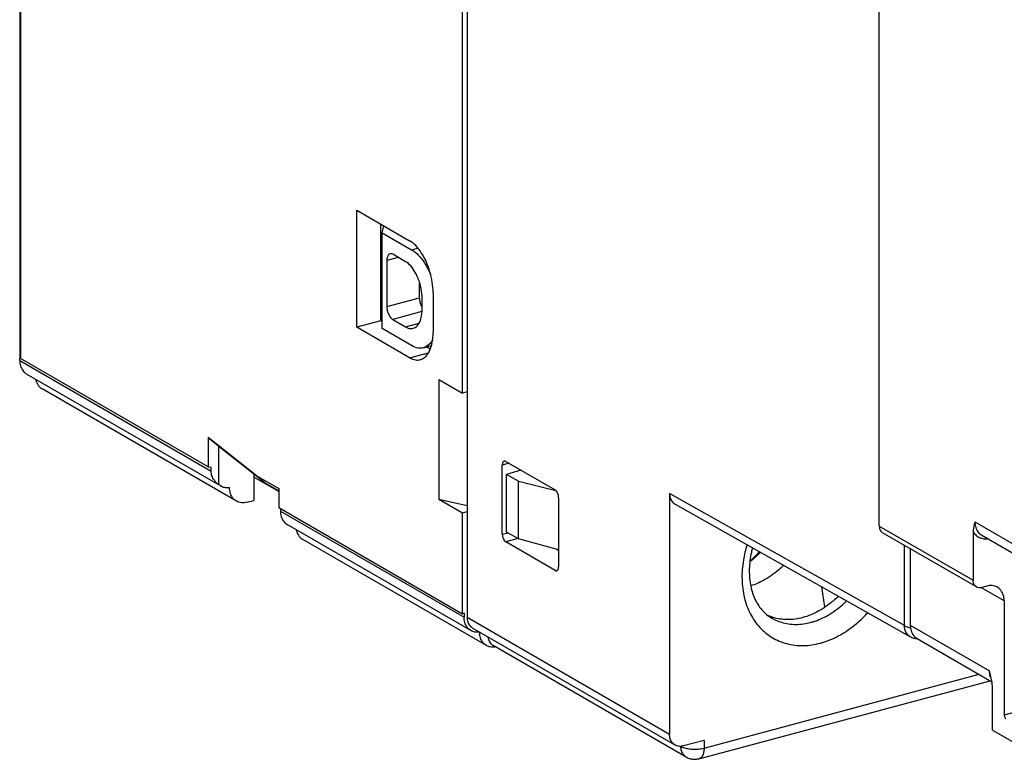
# Model space of a CAD drawing. Extents: x -229 to 1049, y -410 to -148.
# Drawn here: x 35 to 82, y -300 to -265 of the extents above; entities that cross this region are included whole.
import ezdxf

# ---------------------------------------------------------------- set-up
doc = ezdxf.new("R2010")
doc.units = 0
doc.header["$LTSCALE"] = 1.21
doc.header["$MEASUREMENT"] = 0
doc.layers.get('0').update_dxf_attribs({"linetype": 'CONTINUOUS'})

msp = doc.modelspace()

# ---------------------------------------------------------------- linework, layer by layer
for p, q in [((75.917, -288.902), (75.917, -252.038)), ((55.925, -282.524), (55.925, -254.953)), ((56.151, -258.439), (56.151, -293.281)), ((34.693, -259.3), (34.693, -280.822)), ((34.728, -259.272), (34.728, -280.867)), ((50.858, -279.367), (50.858, -273.759)), ((50.858, -273.759), (53.392, -275.223)), ((52.015, -279.057), (52.015, -274.428)), ((52.077, -274.84), (52.161, -274.512)), ((52.077, -279.437), (52.077, -274.84)), ((52.077, -274.84), (53.486, -275.654)), ((53.486, -275.654), (53.78, -275.575)), ((52.847, -276.02), (52.303, -276.166)), ((52.303, -276.166), (52.303, -278.372)), ((53.204, -276.227), (52.585, -275.869)), ((53.874, -277.952), (53.874, -277.246)), ((52.303, -278.372), (53.874, -277.952)), ((53.992, -278.521), (53.992, -277.969)), ((54.518, -277.712), (54.518, -279.642)), ((52.015, -279.057), (50.858, -279.367)), ((52.077, -279.093), (52.015, -279.057)), ((53.982, -278.62), (52.585, -278.995)), ((52.585, -278.995), (53.204, -279.352)), ((53.392, -280.831), (50.858, -279.367)), ((53.486, -280.25), (52.077, -279.437)), ((53.204, -279.352), (53.846, -279.181)), ((54.055, -280.353), (54.433, -280.252)), ((54.382, -280.424), (54.194, -280.316)), ((34.698, -280.968), (34.698, -280.867)), ((34.698, -280.968), (43.875, -286.268)), ((43.736, -286.07), (34.728, -280.867)), ((53.392, -280.831), (54.293, -280.589)), ((44.213, -286.919), (35.024, -281.612)), ((54.799, -281.873), (54.799, -287.619)), ((54.799, -281.873), (55.925, -282.524)), ((45.086, -287.709), (35.768, -282.328)), ((56.151, -282.463), (55.925, -282.524)), ((43.736, -284.661), (43.736, -286.07)), ((46.035, -286.483), (43.736, -284.661)), ((43.736, -284.661), (44.222, -285.064)), ((44.222, -285.064), (44.222, -286.902)), ((44.222, -285.064), (44.346, -285.17)), ((46.429, -286.821), (44.346, -285.17)), ((43.736, -286.07), (43.875, -286.08)), ((43.875, -286.268), (43.875, -286.08)), ((58.166, -285.895), (57.84, -285.983)), ((57.84, -289.292), (57.84, -285.983)), ((58.008, -285.805), (60.373, -287.17)), ((45.917, -286.414), (45.917, -287.674)), ((47.114, -287.248), (45.917, -286.556)), ((46.035, -286.483), (46.429, -286.821)), ((46.035, -286.483), (47.114, -287.106)), ((58.732, -286.223), (58.046, -286.433)), ((58.046, -289.191), (58.046, -286.433)), ((58.609, -286.758), (58.046, -286.433)), ((44.342, -286.994), (44.222, -286.902)), ((46.429, -286.821), (47.114, -287.216)), ((47.114, -287.106), (47.114, -288.021)), ((58.609, -289.516), (58.609, -286.758)), ((58.609, -286.758), (60.402, -287.196)), ((60.542, -287.544), (60.542, -290.853)), ((65.863, -287.336), (65.863, -298.891)), ((77.123, -293.679), (65.863, -287.336)), ((45.586, -287.763), (45.917, -287.674)), ((47.114, -288.021), (55.925, -293.11)), ((54.799, -287.619), (55.925, -288.27)), ((54.799, -287.619), (56.151, -287.916)), ((66.128, -287.854), (77.391, -294.199)), ((47.197, -288.068), (47.197, -288.187)), ((47.197, -288.187), (56.008, -293.276)), ((55.925, -288.27), (56.151, -288.209)), ((55.925, -293.11), (55.925, -288.27)), ((81.908, -297.954), (118.685, -288.096)), ((56.334, -293.921), (47.523, -288.831)), ((75.917, -288.902), (80.421, -291.504)), ((80.505, -288.703), (87.627, -292.816)), ((57.84, -289.292), (58.101, -289.223)), ((58.609, -289.516), (58.046, -289.191)), ((80.584, -291.826), (76.08, -289.224)), ((80.421, -289.176), (80.421, -291.504)), ((80.832, -289.347), (87.954, -293.461)), ((57.078, -294.636), (48.267, -289.547)), ((58.606, -289.506), (58.008, -289.666)), ((60.373, -291.032), (58.008, -289.666)), ((60.542, -290.045), (58.609, -289.516)), ((77.123, -293.679), (77.123, -289.827)), ((60.425, -290.013), (60.542, -290.081)), ((77.404, -289.989), (77.404, -293.652)), ((60.373, -291.032), (60.505, -290.996)), ((73.3, -292.781), (73.171, -291.822)), ((81.082, -291.786), (80.834, -291.853)), ((81.908, -292.484), (80.829, -291.861)), ((81.908, -292.484), (81.908, -297.954)), ((56.008, -293.088), (55.925, -293.11)), ((56.008, -293.088), (56.008, -293.276)), ((56.151, -293.281), (65.863, -298.891)), ((77.404, -293.652), (81.205, -295.847)), ((66.124, -299.406), (56.412, -293.797)), ((66.665, -299.984), (57.403, -294.634)), ((77.731, -294.296), (81.323, -296.371)), ((67.515, -299.551), (80.707, -296.015)), ((81.272, -296.112), (81.205, -295.847)), ((67.272, -300.064), (81.236, -296.321)), ((81.345, -298.686), (81.345, -296.618)), ((81.345, -298.686), (82.753, -299.499)), ((67.515, -299.183), (66.524, -299.449)), ((67.515, -299.183), (67.515, -299.551))]:
    msp.add_line(p, q)
for points, knots in [([(54.518, -277.712), (54.518, -277.545), (54.49, -277.204), (54.378, -276.703), (54.203, -276.225), (53.975, -275.802), (53.71, -275.46), (53.499, -275.285), (53.392, -275.223)], [0, 0, 0, 0, 0.500915, 1.021385, 1.536371, 2.021774, 2.457291, 2.830288, 2.830288, 2.830288, 2.830288]), ([(53.486, -275.654), (53.604, -275.722), (53.835, -275.914), (54.127, -276.291), (54.306, -276.623), (54.392, -276.821), (54.406, -276.855)], [0, 0, 0, 0, 0.410264, 0.889304, 1.423234, 1.535614, 1.535614, 1.535614, 1.535614]), ([(52.456, -275.846), (52.43, -275.854), (52.367, -275.893), (52.314, -276.013), (52.303, -276.111), (52.303, -276.166)], [0, 0, 0, 0, 0.0818169, 0.2098258, 0.3759469, 0.3759469, 0.3759469, 0.3759469]), ([(52.585, -275.869), (52.553, -275.85), (52.506, -275.835), (52.462, -275.844), (52.456, -275.846)], [0, 0, 0, 0, 0.111902, 0.1329653, 0.1329653, 0.1329653, 0.1329653]), ([(53.992, -277.969), (53.992, -277.828), (53.964, -277.541), (53.854, -277.126), (53.685, -276.747), (53.473, -276.438), (53.296, -276.28), (53.204, -276.227)], [0, 0, 0, 0, 0.42321, 0.860514, 1.282242, 1.66149, 1.98011, 1.98011, 1.98011, 1.98011]), ([(52.303, -278.372), (52.303, -278.436), (52.319, -278.564), (52.378, -278.743), (52.464, -278.893), (52.543, -278.97), (52.585, -278.995)], [0, 0, 0, 0, 0.1910907, 0.383704, 0.5600377, 0.7064668, 0.7064668, 0.7064668, 0.7064668]), ([(53.567, -279.417), (53.602, -279.407), (53.715, -279.36), (53.869, -279.18), (53.972, -278.879), (53.992, -278.647), (53.992, -278.521)], [0, 0, 0, 0, 0.109894, 0.362618, 0.676648, 1.055167, 1.055167, 1.055167, 1.055167]), ([(53.204, -279.352), (53.278, -279.395), (53.402, -279.442), (53.528, -279.427), (53.567, -279.417)], [0, 0, 0, 0, 0.256413, 0.3751556, 0.3751556, 0.3751556, 0.3751556]), ([(53.91, -280.923), (53.925, -280.919), (54.03, -280.887), (54.216, -280.754), (54.39, -280.461), (54.497, -280.079), (54.518, -279.794), (54.518, -279.642)], [0, 0, 0, 0, 0.047647, 0.32846, 0.657795, 1.05228, 1.508809, 1.508809, 1.508809, 1.508809]), ([(54.502, -279.971), (54.463, -280.04), (54.357, -280.191), (54.188, -280.312), (54.073, -280.348), (54.056, -280.353)], [0, 0, 0, 0, 0.2387919, 0.5476952, 0.6001421, 0.6001421, 0.6001421, 0.6001421]), ([(54.056, -280.353), (53.975, -280.374), (53.773, -280.384), (53.584, -280.307), (53.486, -280.25)], [0, 0, 0, 0, 0.2488565, 0.5907263, 0.5907263, 0.5907263, 0.5907263]), ([(34.698, -280.968), (34.698, -281.055), (34.719, -281.222), (34.822, -281.445), (34.943, -281.563), (35.015, -281.607), (35.024, -281.612)], [0, 0, 0, 0, 0.2601593, 0.4991766, 0.7239724, 0.7531712, 0.7531712, 0.7531712, 0.7531712]), ([(53.392, -280.831), (53.481, -280.882), (53.653, -280.952), (53.837, -280.943), (53.91, -280.923)], [0, 0, 0, 0, 0.3107696, 0.5370234, 0.5370234, 0.5370234, 0.5370234]), ([(35.46, -281.871), (35.466, -281.898), (35.493, -282.006), (35.578, -282.179), (35.701, -282.289), (35.768, -282.328)], [0, 0, 0, 0, 0.084168, 0.3342566, 0.5650251, 0.5650251, 0.5650251, 0.5650251]), ([(57.931, -285.791), (57.915, -285.795), (57.878, -285.819), (57.846, -285.891), (57.84, -285.95), (57.84, -285.983)], [0, 0, 0, 0, 0.0490902, 0.1258955, 0.2255681, 0.2255681, 0.2255681, 0.2255681]), ([(58.008, -285.805), (57.989, -285.793), (57.961, -285.784), (57.935, -285.79), (57.931, -285.791)], [0, 0, 0, 0, 0.06714119, 0.07977915, 0.07977915, 0.07977915, 0.07977915]), ([(44.222, -286.902), (44.152, -286.844), (44.028, -286.723), (43.902, -286.504), (43.875, -286.345), (43.875, -286.268)], [0, 0, 0, 0, 0.2740412, 0.5153621, 0.7458748, 0.7458748, 0.7458748, 0.7458748]), ([(44.76, -287.065), (44.694, -287.075), (44.561, -287.078), (44.421, -287.037), (44.353, -287.001), (44.342, -286.994)], [0, 0, 0, 0, 0.2003334, 0.3913839, 0.4299184, 0.4299184, 0.4299184, 0.4299184]), ([(45.086, -287.71), (45.022, -287.672), (44.899, -287.565), (44.784, -287.336), (44.76, -287.157), (44.76, -287.065)], [0, 0, 0, 0, 0.2229794, 0.4761239, 0.7531807, 0.7531807, 0.7531807, 0.7531807]), ([(60.542, -287.544), (60.542, -287.506), (60.533, -287.429), (60.497, -287.322), (60.446, -287.232), (60.398, -287.185), (60.373, -287.17)], [0, 0, 0, 0, 0.1146544, 0.2302224, 0.3360226, 0.4238801, 0.4238801, 0.4238801, 0.4238801]), ([(65.863, -287.336), (65.863, -287.41), (65.882, -287.553), (65.975, -287.737), (66.075, -287.824), (66.128, -287.854)], [0, 0, 0, 0, 0.2216767, 0.4242071, 0.6073966, 0.6073966, 0.6073966, 0.6073966]), ([(45.586, -287.763), (45.503, -287.785), (45.334, -287.803), (45.165, -287.754), (45.091, -287.712), (45.086, -287.71)], [0, 0, 0, 0, 0.2572649, 0.4973006, 0.513166, 0.513166, 0.513166, 0.513166]), ([(47.197, -288.187), (47.197, -288.274), (47.218, -288.441), (47.321, -288.664), (47.442, -288.782), (47.514, -288.826), (47.523, -288.831)], [0, 0, 0, 0, 0.2601593, 0.4991766, 0.7239724, 0.7531712, 0.7531712, 0.7531712, 0.7531712]), ([(75.917, -288.902), (75.917, -288.948), (75.929, -289.038), (75.986, -289.152), (76.048, -289.206), (76.08, -289.224)], [0, 0, 0, 0, 0.1385446, 0.2651231, 0.3765908, 0.3765908, 0.3765908, 0.3765908]), ([(80.505, -288.703), (80.491, -288.756), (80.462, -288.861), (80.43, -289.019), (80.421, -289.124), (80.421, -289.176)], [0, 0, 0, 0, 0.166604, 0.325789, 0.4821358, 0.4821358, 0.4821358, 0.4821358]), ([(80.505, -288.703), (80.505, -288.795), (80.529, -288.973), (80.644, -289.202), (80.767, -289.31), (80.832, -289.347)], [0, 0, 0, 0, 0.276225, 0.5298422, 0.7529869, 0.7529869, 0.7529869, 0.7529869]), ([(47.959, -289.09), (47.965, -289.119), (47.993, -289.23), (48.08, -289.402), (48.203, -289.51), (48.267, -289.547)], [0, 0, 0, 0, 0.0888665, 0.3420235, 0.564959, 0.564959, 0.564959, 0.564959]), ([(57.84, -289.292), (57.84, -289.331), (57.849, -289.408), (57.884, -289.515), (57.936, -289.605), (57.983, -289.651), (58.008, -289.666)], [0, 0, 0, 0, 0.1146544, 0.2302224, 0.3360226, 0.4238801, 0.4238801, 0.4238801, 0.4238801]), ([(80.421, -289.176), (80.461, -289.244), (80.559, -289.363), (80.691, -289.443), (80.759, -289.47)], [0, 0, 0, 0, 0.2365014, 0.4544785, 0.4544785, 0.4544785, 0.4544785]), ([(80.759, -289.47), (80.762, -289.472), (80.838, -289.501), (80.921, -289.517), (80.999, -289.519)], [0, 0, 0, 0, 0.0109678, 0.2449874, 0.2449874, 0.2449874, 0.2449874]), ([(69.576, -289.8), (69.501, -290.039), (69.37, -290.587), (69.304, -291.447), (69.414, -292.332), (69.702, -293.125), (70.156, -293.786), (70.759, -294.282), (71.482, -294.583), (72.283, -294.671), (72.825, -294.588), (73.094, -294.516)], [0, 0, 0, 0, 0.75022, 1.686487, 2.572439, 3.405093, 4.192016, 4.950837, 5.715938, 6.506615, 7.341125, 7.341125, 7.341125, 7.341125]), ([(69.839, -289.949), (69.82, -290.021), (69.738, -290.353), (69.661, -290.942), (69.708, -291.693), (69.905, -292.367), (70.253, -292.934), (70.586, -293.215), (70.768, -293.32)], [0, 0, 0, 0, 0.225278, 1.024762, 1.77186, 2.464548, 3.111881, 3.742485, 3.742485, 3.742485, 3.742485]), ([(70.211, -290.161), (70.079, -290.3), (69.921, -290.449), (69.755, -290.587), (69.735, -290.603)], [0, 0, 0, 0, 0.5747228, 0.6497697, 0.6497697, 0.6497697, 0.6497697]), ([(71.334, -290.793), (71.257, -290.867), (70.958, -291.138), (70.443, -291.496), (69.967, -291.704), (69.758, -291.773)], [0, 0, 0, 0, 0.320101, 1.208004, 1.868721, 1.868721, 1.868721, 1.868721]), ([(60.373, -291.032), (60.393, -291.043), (60.42, -291.052), (60.447, -291.047), (60.451, -291.045)], [0, 0, 0, 0, 0.06714119, 0.07977915, 0.07977915, 0.07977915, 0.07977915]), ([(60.451, -291.045), (60.466, -291.041), (60.504, -291.017), (60.522, -290.977), (60.529, -290.952)], [0, 0, 0, 0, 0.0490902, 0.1258955, 0.1258955, 0.1258955, 0.1258955]), ([(80.584, -291.826), (80.552, -291.807), (80.491, -291.754), (80.433, -291.639), (80.421, -291.55), (80.421, -291.504)], [0, 0, 0, 0, 0.1114897, 0.2380619, 0.3765904, 0.3765904, 0.3765904, 0.3765904]), ([(80.834, -291.853), (80.793, -291.864), (80.708, -291.873), (80.624, -291.848), (80.586, -291.827), (80.584, -291.826)], [0, 0, 0, 0, 0.1286325, 0.2486503, 0.256583, 0.256583, 0.256583, 0.256583]), ([(81.582, -291.84), (81.577, -291.837), (81.503, -291.795), (81.334, -291.746), (81.165, -291.764), (81.082, -291.786)], [0, 0, 0, 0, 0.0159088, 0.2559312, 0.513166, 0.513166, 0.513166, 0.513166]), ([(73.953, -292.269), (73.872, -292.35), (73.577, -292.623), (73.026, -293.01), (72.508, -293.224), (72.249, -293.293)], [0, 0, 0, 0, 0.345641, 1.202761, 2.006879, 2.006879, 2.006879, 2.006879]), ([(81.908, -292.484), (81.908, -292.392), (81.884, -292.213), (81.769, -291.984), (81.646, -291.877), (81.582, -291.84)], [0, 0, 0, 0, 0.2770892, 0.5302461, 0.7531816, 0.7531816, 0.7531816, 0.7531816]), ([(72.841, -293.461), (73.092, -293.375), (73.589, -293.136), (74.07, -292.766), (74.312, -292.531), (74.352, -292.491)], [0, 0, 0, 0, 0.79638, 1.637695, 1.808177, 1.808177, 1.808177, 1.808177]), ([(73.334, -294.443), (73.617, -294.347), (74.178, -294.083), (74.846, -293.59), (75.221, -293.219), (75.362, -293.061)], [0, 0, 0, 0, 0.898759, 1.842055, 2.478185, 2.478185, 2.478185, 2.478185]), ([(56.308, -293.905), (56.246, -293.864), (56.132, -293.753), (56.066, -293.61), (56.044, -293.534)], [0, 0, 0, 0, 0.2236043, 0.4626111, 0.4626111, 0.4626111, 0.4626111]), ([(56.151, -293.281), (56.151, -293.355), (56.17, -293.498), (56.262, -293.681), (56.36, -293.767), (56.412, -293.797)], [0, 0, 0, 0, 0.2216713, 0.4241969, 0.6025453, 0.6025453, 0.6025453, 0.6025453]), ([(70.768, -293.32), (70.913, -293.404), (71.283, -293.564), (71.93, -293.653), (72.407, -293.584), (72.644, -293.521)], [0, 0, 0, 0, 0.503592, 1.197075, 1.930654, 1.930654, 1.930654, 1.930654]), ([(72.249, -293.293), (72.008, -293.358), (71.521, -293.427), (71.032, -293.355), (70.807, -293.284)], [0, 0, 0, 0, 0.74935, 1.456839, 1.456839, 1.456839, 1.456839]), ([(72.644, -293.521), (72.666, -293.515), (72.71, -293.502), (72.775, -293.482), (72.819, -293.468), (72.841, -293.461)], [0, 0, 0, 0, 0.0684015, 0.1372083, 0.2064216, 0.2064216, 0.2064216, 0.2064216]), ([(77.391, -294.199), (77.338, -294.169), (77.237, -294.082), (77.143, -293.896), (77.123, -293.753), (77.123, -293.679)], [0, 0, 0, 0, 0.1841902, 0.3881463, 0.6099923, 0.6099923, 0.6099923, 0.6099923]), ([(77.123, -293.679), (77.177, -293.71), (77.276, -293.749), (77.379, -293.774), (77.422, -293.783)], [0, 0, 0, 0, 0.1859322, 0.3178853, 0.3178853, 0.3178853, 0.3178853]), ([(77.404, -293.652), (77.404, -293.744), (77.428, -293.922), (77.544, -294.151), (77.667, -294.259), (77.731, -294.296)], [0, 0, 0, 0, 0.2770892, 0.5302461, 0.7531816, 0.7531816, 0.7531816, 0.7531816]), ([(56.752, -293.992), (56.674, -294.004), (56.527, -294.004), (56.39, -293.953), (56.334, -293.92)], [0, 0, 0, 0, 0.2355096, 0.4300371, 0.4300371, 0.4300371, 0.4300371]), ([(57.078, -294.636), (57.014, -294.599), (56.891, -294.491), (56.776, -294.262), (56.752, -294.084), (56.752, -293.992)], [0, 0, 0, 0, 0.2229794, 0.4761239, 0.7531807, 0.7531807, 0.7531807, 0.7531807]), ([(57.322, -294.713), (57.242, -294.705), (57.157, -294.68), (57.083, -294.639), (57.078, -294.636)], [0, 0, 0, 0, 0.2400357, 0.2559011, 0.2559011, 0.2559011, 0.2559011]), ([(57.15, -294.23), (57.155, -294.266), (57.178, -294.369), (57.254, -294.519), (57.352, -294.605), (57.403, -294.634)], [0, 0, 0, 0, 0.1112199, 0.3137455, 0.4920938, 0.4920938, 0.4920938, 0.4920938]), ([(73.094, -294.516), (73.121, -294.509), (73.174, -294.494), (73.254, -294.47), (73.307, -294.452), (73.334, -294.443)], [0, 0, 0, 0, 0.0829938, 0.1664793, 0.250458, 0.250458, 0.250458, 0.250458]), ([(81.247, -296.124), (81.246, -296.123), (81.245, -296.12), (81.244, -296.117), (81.244, -296.116)], [0, 0, 0, 0, 0.004644355, 0.009095849, 0.009095849, 0.009095849, 0.009095849]), ([(81.345, -296.618), (81.345, -296.542), (81.329, -296.38), (81.295, -296.213), (81.273, -296.12), (81.271, -296.112)], [0, 0, 0, 0, 0.2254729, 0.4874063, 0.5121799, 0.5121799, 0.5121799, 0.5121799]), ([(81.908, -297.954), (81.908, -297.973), (81.913, -298.012), (81.931, -298.065), (81.957, -298.11), (81.98, -298.133), (81.993, -298.141)], [0, 0, 0, 0, 0.0573272, 0.1151112, 0.1680113, 0.2119401, 0.2119401, 0.2119401, 0.2119401]), ([(66.124, -299.406), (66.072, -299.377), (65.974, -299.291), (65.882, -299.107), (65.863, -298.965), (65.863, -298.891)], [0, 0, 0, 0, 0.1783836, 0.3808991, 0.6025446, 0.6025446, 0.6025446, 0.6025446]), ([(66.524, -299.449), (66.457, -299.467), (66.322, -299.481), (66.187, -299.442), (66.127, -299.409), (66.124, -299.406)], [0, 0, 0, 0, 0.2058119, 0.3978405, 0.4105328, 0.4105328, 0.4105328, 0.4105328]), ([(66.665, -299.984), (66.613, -299.954), (66.515, -299.867), (66.423, -299.684), (66.404, -299.542), (66.404, -299.468)], [0, 0, 0, 0, 0.1785158, 0.3814095, 0.6023895, 0.6023895, 0.6023895, 0.6023895]), ([(66.575, -299.54), (66.647, -299.561), (66.802, -299.593), (67.041, -299.61), (67.283, -299.599), (67.441, -299.571), (67.515, -299.551)], [0, 0, 0, 0, 0.2245205, 0.4711182, 0.7197163, 0.9499395, 0.9499395, 0.9499395, 0.9499395]), ([(67.515, -299.551), (67.515, -299.623), (67.504, -299.755), (67.445, -299.928), (67.357, -300.031), (67.292, -300.058), (67.272, -300.063)], [0, 0, 0, 0, 0.215669, 0.3955069, 0.5403754, 0.6030139, 0.6030139, 0.6030139, 0.6030139]), ([(66.665, -299.984), (66.725, -300.018), (66.855, -300.072), (67.064, -300.1), (67.204, -300.082), (67.272, -300.064)], [0, 0, 0, 0, 0.2072517, 0.4162933, 0.6267417, 0.6267417, 0.6267417, 0.6267417])]:
    msp.add_open_spline(points, degree=3, knots=knots)
for points in [[(53.874, -277.982), (53.874, -277.972), (53.874, -277.962), (53.874, -277.952)], [(53.895, -278.141), (53.884, -278.089), (53.876, -278.036), (53.874, -277.982)], [(53.956, -278.324), (53.93, -278.266), (53.909, -278.204), (53.895, -278.141)], [(53.988, -278.387), (53.976, -278.367), (53.966, -278.346), (53.956, -278.324)], [(34.693, -280.822), (34.694, -280.829), (34.696, -280.836), (34.699, -280.842)], [(34.699, -280.842), (34.706, -280.853), (34.717, -280.86), (34.728, -280.867)], [(80.999, -289.519), (81.035, -289.521), (81.072, -289.519), (81.108, -289.515)], [(69.745, -290.553), (69.897, -290.424), (70.043, -290.286), (70.18, -290.14)], [(60.529, -290.952), (60.538, -290.92), (60.542, -290.887), (60.542, -290.853)], [(70.787, -293.277), (70.732, -293.259), (70.678, -293.239), (70.625, -293.217)], [(56.044, -293.534), (56.019, -293.451), (56.008, -293.363), (56.008, -293.276)], [(70.807, -293.284), (70.801, -293.281), (70.794, -293.279), (70.787, -293.277)], [(56.334, -293.92), (56.325, -293.915), (56.317, -293.91), (56.308, -293.905)], [(77.391, -294.199), (77.449, -294.232), (77.511, -294.257), (77.575, -294.274)], [(77.575, -294.274), (77.625, -294.288), (77.677, -294.297), (77.729, -294.3)], [(57.511, -294.704), (57.449, -294.715), (57.385, -294.719), (57.322, -294.713)], [(81.244, -296.116), (81.217, -296.029), (81.205, -295.937), (81.205, -295.847)], [(81.28, -296.211), (81.267, -296.183), (81.256, -296.154), (81.247, -296.124)], [(66.404, -299.468), (66.458, -299.499), (66.516, -299.522), (66.575, -299.54)]]:
    msp.add_open_spline(points, degree=3)

doc.saveas('drawing.dxf')
